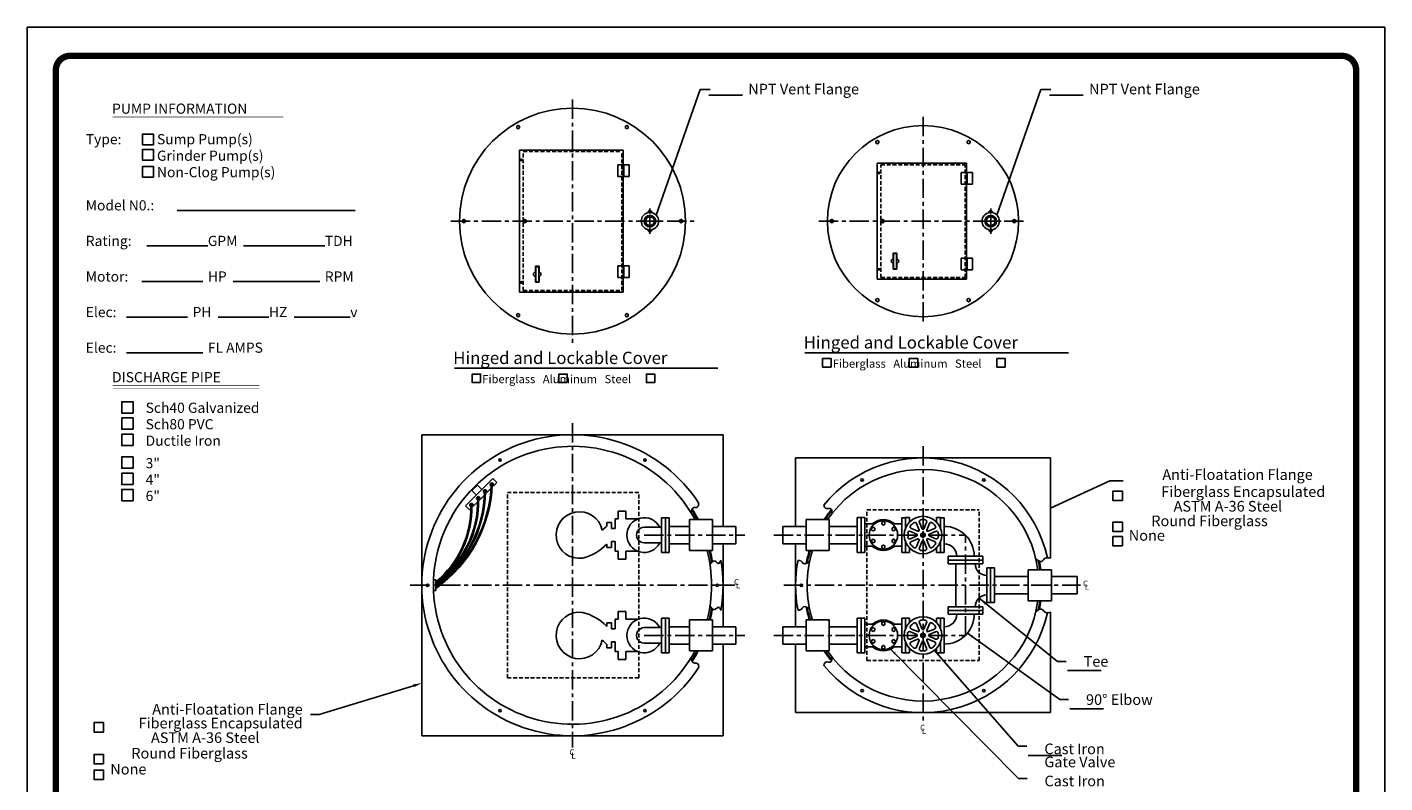
# Model space of a CAD drawing. Extents: x -436 to -84, y 9 to 464.
# Drawn here: x -436 to -84, y 268 to 464 of the extents above; entities that cross this region are included whole.
import ezdxf
from ezdxf.enums import TextEntityAlignment as Align

# ---------------------------------------------------------------- set-up
doc = ezdxf.new("R2010")
doc.units = 0
doc.header["$LTSCALE"] = 4
doc.header["$MEASUREMENT"] = 0
doc.linetypes.add('CENTER', pattern=[2, 1.25, -0.25, 0.25, -0.25])
doc.linetypes.add('HIDDEN', pattern=[0.375, 0.25, -0.125])
for name, color, linetype in [('15', 4, 'CONTINUOUS'), ('BORDER', 5, 'CONTINUOUS'), ('CENTER', 3, 'CENTER'), ('DIM', 6, 'CONTINUOUS'), ('HIDDEN', 1, 'HIDDEN'), ('LIMITS', 7, 'CONTINUOUS'), ('OBJECT', 2, 'CONTINUOUS')]:
    doc.layers.add(name, color=color, linetype=linetype)
doc.styles.add('ITALICT', font='italict', dxfattribs={"height": 2})
doc.styles.add('ROMAND', font='romand', dxfattribs={"height": 1.7})
doc.styles.add('ROMANS', font='romans', dxfattribs={"height": 1.5})
doc.styles.add('ROMANT', font='romant', dxfattribs={"height": 0.054})
doc.styles.get("Standard").update_dxf_attribs({"font": 'txt.shx', "height": 3})
doc.dimstyles.get("Standard").update_dxf_attribs({"dimtxt": 0.18, "dimasz": 0.18, "dimexe": 0.18, "dimexo": 0.0625, "dimgap": 0.09, "dimtad": 0, "dimtih": 1, "dimtoh": 1, "dimdec": 4, "dimzin": 0, "dimtxsty": 'STANDARD', "dimcen": 0.09, "dimazin": 3, "dimtfac": 1, "dimtdec": 4, "dimtofl": 0, "dimtmove": 0, "dimatfit": 3, "dimtolj": 1, "dimtzin": 0})

# ---------------------------------------------------------------- blocks, each defined once
blk = doc.blocks.new('2FLANG')
at = {"layer": 'CENTER'}
for p, q in [((-3.25, 0), (3.25, 0)), ((-2.31, 0.42), (-2.31, -0.42)), ((0, -2.69), (0, 2.69)), ((2.31, 0.42), (2.31, -0.42))]:
    blk.add_line(p, q, dxfattribs=at)
at = {"layer": 'OBJECT'}
for centre, radius in [((-2.31, 0), 0.219), ((0, 0), 1.5), ((0, 0), 1.16), ((2.31, 0), 0.219)]:
    blk.add_circle(centre, radius, dxfattribs=at)
for centre, radius, start, end in [((-2.31, 0), 0.469, 83.4042, 276.5958), ((-2.25, 0.53), 0.0625, 263.4042, 346.8083), ((0, 0), 2.25, 13.1917, 166.8083), ((2.25, 0.53), 0.0625, 193.1917, 276.5958), ((2.31, 0), 0.469, 263.4042, 96.5958), ((-2.25, -0.53), 0.0625, 13.1917, 96.5958), ((0, 0), 2.25, 193.1917, 346.8083), ((2.25, -0.53), 0.0625, 83.4042, 166.8083)]:
    blk.add_arc(centre, radius, start, end, dxfattribs=at)

msp = doc.modelspace()

# ---------------------------------------------------------------- linework, layer by layer
at = {"layer": '15', "color": 2}
for p, q in [((-281.25695, 427.56559), (-281.44445, 427.56559)), ((-281.25695, 427.51872), (-281.44445, 427.51872)), ((-281.25695, 426.95403), (-281.44445, 426.95403)), ((-281.25695, 426.90716), (-281.44445, 426.90716)), ((-281.25695, 426.43841), (-281.44445, 426.43841)), ((-281.25695, 426.39153), (-281.44445, 426.39153)), ((-281.25695, 425.82791), (-281.44445, 425.82791)), ((-281.25695, 425.78104), (-281.44445, 425.78104)), ((-192.38068, 425.61573), (-192.56818, 425.61573)), ((-192.38068, 425.56886), (-192.56818, 425.56886)), ((-192.38068, 425.00417), (-192.56818, 425.00417)), ((-192.38068, 424.9573), (-192.56818, 424.9573)), ((-192.38068, 424.48855), (-192.56818, 424.48855)), ((-192.38068, 424.44167), (-192.56818, 424.44167)), ((-192.38068, 423.87805), (-192.56818, 423.87805)), ((-192.38068, 423.83118), (-192.56818, 423.83118)), ((-281.25695, 401.44779), (-281.44445, 401.44779)), ((-281.25695, 401.40092), (-281.44445, 401.40092)), ((-281.25695, 400.8373), (-281.44445, 400.8373)), ((-281.25695, 400.79042), (-281.44445, 400.79042)), ((-192.38068, 403.39765), (-192.56818, 403.39765)), ((-192.38068, 403.35078), (-192.56818, 403.35078)), ((-192.38068, 402.78716), (-192.56818, 402.78716)), ((-192.38068, 402.74028), (-192.56818, 402.74028)), ((-192.38068, 402.27153), (-192.56818, 402.27153)), ((-192.38068, 402.22466), (-192.56818, 402.22466)), ((-192.38068, 401.65997), (-192.56818, 401.65997)), ((-192.38068, 401.61309), (-192.56818, 401.61309)), ((-281.25695, 400.32167), (-281.44445, 400.32167)), ((-281.25695, 400.2748), (-281.44445, 400.2748)), ((-281.25695, 399.71011), (-281.44445, 399.71011)), ((-281.25695, 399.66323), (-281.44445, 399.66323)), ((-285.66114, 334.63802), (-285.66114, 335.55235)), ((-284.47427, 333.97032), (-284.47427, 335.55235)), ((-284.47427, 329.04845), (-284.47427, 330.63048)), ((-285.66114, 329.04845), (-285.66114, 329.96278)), ((-285.66114, 309.55235), (-285.66114, 308.63802)), ((-284.47427, 309.55235), (-284.47427, 307.97032)), ((-285.66114, 303.96278), (-285.66114, 303.04845)), ((-284.47427, 304.63048), (-284.47427, 303.04845))]:
    msp.add_line(p, q, dxfattribs=at)
at = {"layer": 'BORDER', "color": 6}
for p, q in [((-396.87151, 416.39623), (-350.78292, 416.39623)), ((-404.77241, 407.17851), (-388.97061, 407.17851)), ((-379.75289, 407.17851), (-358.68382, 407.17851)), ((-406.08923, 397.96079), (-390.28743, 397.96079)), ((-382.38652, 397.96079), (-360.00064, 397.96079)), ((-410.03968, 388.74307), (-394.23788, 388.74307)), ((-386.33698, 388.74307), (-373.16881, 388.74307)), ((-366.58472, 388.74307), (-352.09973, 388.74307)), ((-410.03968, 379.52535), (-390.28743, 379.52535))]:
    msp.add_line(p, q, dxfattribs=at)
at = {"layer": 'BORDER', "color": 5, "const_width": 1.65409}
msp.add_lwpolyline([(-428.31856, 61.82113), (-428.31856, 452.72509, -0.414213562), (-424.60514, 456.43851), (-95.39149, 456.43851, -0.414213562), (-91.67807, 452.72509), (-91.67807, 61.82113)], format="xyb", dxfattribs=at)
at = {"layer": 'BORDER', "color": 5, "const_width": 0.92836}
for points in [[(-428.31856, 61.82113), (-428.31856, 452.72509)], [(-91.67807, 61.82113), (-91.67807, 452.72509)]]:
    msp.add_lwpolyline(points, dxfattribs=at)
at = {"layer": 'BORDER', "color": 6, "const_width": 0.04108}
for points in [[(-413.64171, 440.61942), (-369.42008, 440.61942)], [(-413.64171, 440.5278), (-369.42008, 440.5278)], [(-413.64171, 439.71811), (-369.42008, 439.71811)], [(-413.64171, 371.05975), (-375.63679, 371.05975)], [(-413.64171, 370.96813), (-375.63679, 370.96813)], [(-413.64171, 370.15844), (-375.63679, 370.15844)]]:
    msp.add_lwpolyline(points, dxfattribs=at)
at = {"layer": 'BORDER', "color": 6}
for points in [[(-403.07211, 433.38081), (-403.07211, 436.169), (-405.8603, 436.169), (-405.8603, 433.38081)], [(-403.07211, 429.39768), (-403.07211, 432.18587), (-405.8603, 432.18587), (-405.8603, 429.39768)], [(-403.07211, 425.01624), (-403.07211, 427.80443), (-405.8603, 427.80443), (-405.8603, 425.01624)]]:
    msp.add_lwpolyline(points, close=True, dxfattribs=at)
at = {"layer": 'CENTER'}
for p, q in [((-294.56945, 445.11441), (-294.56945, 382.11441)), ((-203.81818, 440.61441), (-203.81818, 386.61441)), ((-326.06945, 413.61441), (-263.06945, 413.61441)), ((-230.81818, 413.61441), (-176.81818, 413.61441)), ((-294.56945, 361.3004), (-294.56945, 277.3004)), ((-203.81818, 355.3004), (-203.81818, 283.3004)), ((-275.98319, 332.3004), (-249.90822, 332.3004)), ((-242.45884, 332.3004), (-192.82311, 332.3004)), ((-192.82311, 306.3004), (-192.82311, 332.3004)), ((-336.56945, 319.3004), (-252.56945, 319.3004)), ((-239.81818, 319.3004), (-163.0023, 319.3004)), ((-275.98319, 306.3004), (-249.90822, 306.3004)), ((-242.45884, 306.3004), (-192.82311, 306.3004))]:
    msp.add_line(p, q, dxfattribs=at)
at = {"layer": 'DIM'}
for p, q in [((-259.28916, 446.25844), (-250.58916, 446.25844)), ((-171.05979, 446.25844), (-162.35979, 446.25844)), ((-234.37352, 379.52661), (-166.18595, 379.52661)), ((-325.1098, 375.51767), (-256.92223, 375.51767)), ((-151.99087, 346.37127), (-155.41314, 346.37127)), ((-169.00917, 299.58375), (-166.75917, 299.58375)), ((-166.40495, 297.20505), (-157.70495, 297.20505)), ((-335.72104, 293.27409), (-360.16093, 285.79814)), ((-168.38712, 289.68149), (-166.13712, 289.68149)), ((-168.38712, 289.68149), (-166.13712, 289.68149)), ((-360.16093, 285.79814), (-362.41093, 285.79814)), ((-165.7829, 287.30279), (-157.0829, 287.30279)), ((-179.17906, 277.60544), (-176.92906, 277.60544)), ((-176.57484, 275.22674), (-167.87484, 275.22674)), ((-179.13477, 269.28095), (-176.88477, 269.28095))]:
    msp.add_line(p, q, dxfattribs=at)
at = {"layer": 'DIM', "color": 2}
for p, q in [((-282.8507, 425.17332), (-282.8507, 428.17332)), ((-281.44445, 428.17332), (-281.44445, 425.17332)), ((-281.25695, 428.17332), (-281.44445, 428.17332)), ((-281.25695, 428.17332), (-281.25695, 425.17332)), ((-279.8507, 425.17332), (-279.8507, 428.17332)), ((-193.97443, 423.22346), (-193.97443, 426.22346)), ((-192.56818, 426.22346), (-192.56818, 423.22346)), ((-192.38068, 426.22346), (-192.56818, 426.22346)), ((-192.38068, 426.22346), (-192.38068, 423.22346)), ((-190.97443, 423.22346), (-190.97443, 426.22346)), ((-281.25695, 425.17332), (-281.44445, 425.17332)), ((-192.38068, 423.22346), (-192.56818, 423.22346)), ((-282.8507, 402.05551), (-282.8507, 399.05551)), ((-281.44445, 399.05551), (-281.44445, 402.05551)), ((-281.25695, 402.05551), (-281.44445, 402.05551)), ((-281.25695, 399.05551), (-281.25695, 402.05551)), ((-279.8507, 402.05551), (-279.8507, 399.05551)), ((-193.97443, 404.00537), (-193.97443, 401.00537)), ((-192.56818, 401.00537), (-192.56818, 404.00537)), ((-192.38068, 404.00537), (-192.56818, 404.00537)), ((-192.38068, 401.00537), (-192.56818, 401.00537)), ((-192.38068, 401.00537), (-192.38068, 404.00537)), ((-190.97443, 404.00537), (-190.97443, 401.00537)), ((-281.25695, 399.05551), (-281.44445, 399.05551))]:
    msp.add_line(p, q, dxfattribs=at)
at = {"layer": 'DIM'}
for points in [[(-227.6212, 375.82685), (-227.6212, 378.0032), (-229.79755, 378.0032), (-229.79755, 375.82685)], [(-205.18246, 375.82685), (-205.18246, 378.0032), (-207.35881, 378.0032), (-207.35881, 375.82685)], [(-182.52587, 375.82685), (-182.52587, 378.0032), (-184.70221, 378.0032), (-184.70221, 375.82685)], [(-318.35748, 371.81792), (-318.35748, 373.99426), (-320.53383, 373.99426), (-320.53383, 371.81792)], [(-295.91874, 371.81792), (-295.91874, 373.99426), (-298.09509, 373.99426), (-298.09509, 371.81792)], [(-273.26215, 371.81792), (-273.26215, 373.99426), (-275.43849, 373.99426), (-275.43849, 371.81792)], [(-408.31558, 363.90708), (-408.31558, 366.84024), (-411.24874, 366.84024), (-411.24874, 363.90708)], [(-408.31558, 359.69067), (-408.31558, 362.62383), (-411.24874, 362.62383), (-411.24874, 359.69067)], [(-408.31558, 355.47426), (-408.31558, 358.40742), (-411.24874, 358.40742), (-411.24874, 355.47426)], [(-408.31558, 349.60794), (-408.31558, 352.5411), (-411.24874, 352.5411), (-411.24874, 349.60794)], [(-408.31558, 345.39152), (-408.31558, 348.32469), (-411.24874, 348.32469), (-411.24874, 345.39152)], [(-408.31558, 341.17511), (-408.31558, 344.10827), (-411.24874, 344.10827), (-411.24874, 341.17511)], [(-152.19298, 341.2193), (-152.19298, 343.68933), (-154.66301, 343.68933), (-154.66301, 341.2193)], [(-152.19298, 333.1917), (-152.19298, 335.66173), (-154.66301, 335.66173), (-154.66301, 333.1917)], [(-152.19298, 329.48668), (-152.19298, 331.95671), (-154.66301, 331.95671), (-154.66301, 329.48668)], [(-415.95045, 281.27335), (-415.95045, 283.74338), (-418.42048, 283.74338), (-418.42048, 281.27335)], [(-415.95045, 273.00795), (-415.95045, 275.47798), (-418.42048, 275.47798), (-418.42048, 273.00795)], [(-415.95045, 268.94625), (-415.95045, 271.41628), (-418.42048, 271.41628), (-418.42048, 268.94625)]]:
    msp.add_lwpolyline(points, close=True, dxfattribs=at)
msp.add_solid([(-335.83073, 293.63269), (-335.61135, 292.91549), (-333.56945, 293.93224)], dxfattribs=at)
at = {"layer": 'HIDDEN'}
for p, q in [((-307.31945, 431.61441), (-281.81945, 431.61441)), ((-307.31945, 395.61441), (-307.31945, 431.61441)), ((-281.81945, 395.61441), (-281.81945, 431.61441)), ((-214.69318, 428.23941), (-192.94318, 428.23941)), ((-214.69318, 398.98941), (-214.69318, 428.23941)), ((-192.94318, 398.98941), (-192.94318, 428.23941)), ((-214.69318, 398.98941), (-192.94318, 398.98941)), ((-307.31945, 395.61441), (-281.81945, 395.61441)), ((-311.39811, 295.3004), (-311.39811, 343.3004)), ((-311.39811, 343.3004), (-277.39811, 343.3004)), ((-277.39811, 295.3004), (-277.39811, 343.3004)), ((-218.31818, 299.8004), (-218.31818, 338.8004)), ((-218.31818, 338.8004), (-189.31818, 338.8004)), ((-189.31818, 299.8004), (-189.31818, 338.8004)), ((-218.31818, 299.8004), (-189.31818, 299.8004)), ((-311.39811, 295.3004), (-277.39811, 295.3004))]:
    msp.add_line(p, q, dxfattribs=at)
at = {"layer": 'LIMITS', "color": 7}
for p, q in [((-435.74541, 463.86536), (-435.74541, 8.99053)), ((-84.25122, 463.86536), (-435.74541, 463.86536)), ((-84.25122, 8.99053), (-84.25122, 463.86536))]:
    msp.add_line(p, q, dxfattribs=at)
at = {"layer": 'LIMITS'}
for p, q in [((-84.25122, 8.99053), (-84.25122, 454.60104)), ((-84.25122, 454.60104), (-84.25122, 8.99053))]:
    msp.add_line(p, q, dxfattribs=at)
at = {"layer": 'OBJECT'}
for p, q in [((-308.31945, 431.98941), (-281.44445, 431.98941)), ((-308.31945, 395.23941), (-308.31945, 431.98941)), ((-281.44445, 395.23941), (-281.44445, 431.98941)), ((-282.8507, 428.17332), (-281.44445, 428.17332)), ((-281.25695, 428.17332), (-279.8507, 428.17332)), ((-215.69318, 428.61441), (-192.56818, 428.61441)), ((-215.69318, 398.61441), (-215.69318, 428.61441)), ((-193.97443, 426.22346), (-192.56818, 426.22346)), ((-192.56818, 398.61441), (-192.56818, 428.61441)), ((-192.38068, 426.22346), (-190.97443, 426.22346)), ((-282.8507, 425.17332), (-281.44445, 425.17332)), ((-281.25695, 425.17332), (-279.8507, 425.17332)), ((-193.97443, 423.22346), (-192.56818, 423.22346)), ((-192.38068, 423.22346), (-190.97443, 423.22346)), ((-210.59893, 405.28745), (-211.53643, 405.28745)), ((-211.53643, 405.28745), (-211.53643, 403.72495)), ((-211.44268, 405.1937), (-211.44268, 401.2562)), ((-210.69268, 405.1937), (-211.44268, 405.1937)), ((-210.69268, 401.2562), (-210.69268, 405.1937)), ((-210.59893, 403.72495), (-210.59893, 405.28745)), ((-304.1627, 401.91245), (-304.1627, 400.34995)), ((-303.2252, 401.91245), (-304.1627, 401.91245)), ((-303.31895, 401.8187), (-304.06895, 401.8187)), ((-304.06895, 401.8187), (-304.06895, 397.8812)), ((-303.31895, 397.8812), (-303.31895, 401.8187)), ((-303.2252, 400.34995), (-303.2252, 401.91245)), ((-282.8507, 402.05551), (-281.44445, 402.05551)), ((-281.25695, 402.05551), (-279.8507, 402.05551)), ((-211.53643, 402.72495), (-211.53643, 401.16245)), ((-211.53643, 401.16245), (-210.59893, 401.16245)), ((-210.69268, 401.2562), (-211.44268, 401.2562)), ((-210.59893, 401.16245), (-210.59893, 402.72495)), ((-193.97443, 404.00537), (-192.56818, 404.00537)), ((-193.97443, 401.00537), (-192.56818, 401.00537)), ((-192.38068, 404.00537), (-190.97443, 404.00537)), ((-192.38068, 401.00537), (-190.97443, 401.00537)), ((-304.1627, 399.34995), (-304.1627, 397.78745)), ((-304.1627, 397.78745), (-303.2252, 397.78745)), ((-303.31895, 397.8812), (-304.06895, 397.8812)), ((-303.2252, 397.78745), (-303.2252, 399.34995)), ((-282.8507, 399.05551), (-281.44445, 399.05551)), ((-281.25695, 399.05551), (-279.8507, 399.05551)), ((-215.69318, 398.61441), (-192.56818, 398.61441)), ((-308.31945, 395.23941), (-281.44445, 395.23941)), ((-333.56945, 280.3004), (-333.56945, 358.3004)), ((-333.56945, 358.3004), (-255.56945, 358.3004)), ((-255.56945, 334.5504), (-255.56945, 358.3004)), ((-236.81818, 352.3004), (-236.81818, 334.5504)), ((-170.81818, 352.3004), (-236.81818, 352.3004)), ((-170.81818, 352.3004), (-170.81818, 326.29469)), ((-322.29807, 339.86264), (-315.227, 346.93371)), ((-319.18907, 345.23892), (-320.60328, 343.82471)), ((-318.05543, 344.10528), (-319.3573, 345.40716)), ((-315.35742, 344.68197), (-315.14447, 344.89492)), ((-315.2551, 345.00554), (-315.14447, 344.89492)), ((-315.227, 346.93371), (-314.16634, 345.87305)), ((-315.0666, 345.19404), (-314.95598, 345.08342)), ((-314.95598, 345.08342), (-314.16634, 345.87305)), ((-319.46964, 342.69107), (-320.76886, 343.99029)), ((-318.85253, 341.18687), (-318.68001, 341.35939)), ((-318.79063, 341.47001), (-318.68001, 341.35939)), ((-318.60213, 341.6585), (-318.49151, 341.54788)), ((-318.49151, 341.54788), (-317.36536, 342.67403)), ((-317.10576, 342.93364), (-316.91224, 343.12715)), ((-317.02286, 343.23778), (-316.91224, 343.12715)), ((-316.83437, 343.42627), (-316.72375, 343.31565)), ((-316.72375, 343.31565), (-315.62479, 344.4146)), ((-322.29807, 339.86264), (-321.23741, 338.80199)), ((-321.23741, 338.80199), (-320.87185, 339.16755)), ((-320.62029, 339.41911), (-320.44778, 339.59162)), ((-320.5584, 339.70224), (-320.44778, 339.59162)), ((-320.3699, 339.89074), (-320.25928, 339.78012)), ((-320.25928, 339.78012), (-319.10408, 340.93532)), ((-282.71895, 338.50124), (-280.76623, 338.50124)), ((-282.71895, 338.50124), (-282.71895, 336.49336)), ((-280.76623, 338.50124), (-280.76623, 336.49336)), ((-284.47427, 335.55235), (-285.66114, 335.55235)), ((-284.47427, 333.97032), (-283.5269, 333.97032)), ((-283.5269, 336.49336), (-283.5269, 333.97032)), ((-283.5269, 336.49336), (-282.71895, 336.49336)), ((-280.76623, 336.49336), (-277.34539, 336.49336)), ((-271.50524, 334.3254), (-275.98139, 334.3254)), ((-271.50524, 336.8004), (-269.50524, 336.8004)), ((-240.10519, 334.5504), (-240.10519, 330.0504)), ((-234.10519, 336.3144), (-234.10519, 328.3004)), ((-228.10519, 336.3144), (-234.10519, 336.3144)), ((-228.10519, 336.3004), (-228.10519, 328.3004)), ((-218.63511, 335.22613), (-217.08336, 335.22613)), ((-209.51111, 335.22613), (-211.06286, 335.22613)), ((-205.12788, 333.28716), (-206.80392, 333.95815)), ((-204.80287, 333.61217), (-205.47386, 335.28821)), ((-204.05292, 333.92281), (-204.76361, 335.58241)), ((-203.59329, 333.92281), (-202.88261, 335.58241)), ((-202.84335, 333.61217), (-202.17236, 335.28821)), ((-202.51834, 333.28716), (-200.8423, 333.95815)), ((-284.47427, 330.63048), (-283.5269, 330.63048)), ((-283.5269, 330.63048), (-283.5269, 328.10744)), ((-205.43852, 332.53722), (-207.09812, 333.2479)), ((-205.43852, 332.07759), (-207.09812, 331.3669)), ((-205.12788, 331.32764), (-206.80392, 330.65665)), ((-204.80287, 331.00263), (-205.47386, 329.32659)), ((-204.05292, 330.69199), (-204.76361, 329.03239)), ((-203.59329, 330.69199), (-202.88261, 329.03239)), ((-202.84335, 331.00263), (-202.17236, 329.32659)), ((-202.51834, 331.32764), (-200.8423, 330.65665)), ((-202.2077, 332.53722), (-200.5481, 333.2479)), ((-202.2077, 332.07759), (-200.5481, 331.3669)), ((-284.47427, 329.04845), (-285.66114, 329.04845)), ((-283.5269, 328.10744), (-282.71895, 328.10744)), ((-282.71895, 326.09956), (-282.71895, 328.10744)), ((-280.76623, 328.10744), (-277.34539, 328.10744)), ((-280.76623, 326.09956), (-280.76623, 328.10744)), ((-271.50524, 330.2754), (-275.98139, 330.2754)), ((-271.50524, 327.8004), (-269.50524, 327.8004)), ((-255.56945, 308.5504), (-255.56945, 330.0504)), ((-236.81818, 330.0504), (-236.81818, 308.5504)), ((-228.10519, 328.3004), (-234.10519, 328.3004)), ((-218.63511, 329.38867), (-217.08336, 329.38867)), ((-209.51111, 329.38867), (-211.06286, 329.38867)), ((-282.71895, 326.09956), (-280.76623, 326.09956)), ((-330.54318, 320.6754), (-329.9193, 320.6754)), ((-329.9193, 317.9254), (-329.9193, 320.6754)), ((-330.54318, 317.9254), (-329.9193, 317.9254)), ((-284.47427, 309.55235), (-285.66114, 309.55235)), ((-283.5269, 307.97032), (-283.5269, 310.49336)), ((-283.5269, 310.49336), (-282.71895, 310.49336)), ((-282.71895, 312.50124), (-280.76623, 312.50124)), ((-282.71895, 312.50124), (-282.71895, 310.49336)), ((-280.76623, 312.50124), (-280.76623, 310.49336)), ((-280.76623, 310.49336), (-277.34539, 310.49336)), ((-271.50524, 310.8004), (-269.50524, 310.8004)), ((-228.10519, 310.3004), (-234.10519, 310.3004)), ((-234.10519, 302.2864), (-234.10519, 310.3004)), ((-228.10519, 302.3004), (-228.10519, 310.3004)), ((-204.05292, 307.91581), (-204.76361, 309.57541)), ((-203.59329, 307.91581), (-202.88261, 309.57541)), ((-170.81818, 312.30611), (-170.81818, 286.3004)), ((-284.47427, 307.97032), (-283.5269, 307.97032)), ((-271.50524, 308.3254), (-275.98139, 308.3254)), ((-240.10519, 304.0504), (-240.10519, 308.5504)), ((-218.63511, 309.21913), (-217.08336, 309.21913)), ((-209.51111, 309.21913), (-211.06286, 309.21913)), ((-205.43852, 306.53022), (-207.09812, 307.2409)), ((-205.43852, 306.07059), (-207.09812, 305.3599)), ((-205.12788, 307.28016), (-206.80392, 307.95115)), ((-204.80287, 307.60517), (-205.47386, 309.28121)), ((-202.84335, 307.60517), (-202.17236, 309.28121)), ((-202.51834, 307.28016), (-200.8423, 307.95115)), ((-202.2077, 306.53022), (-200.5481, 307.2409)), ((-202.2077, 306.07059), (-200.5481, 305.3599)), ((-284.47427, 303.04845), (-285.66114, 303.04845)), ((-284.47427, 304.63048), (-283.5269, 304.63048)), ((-283.5269, 302.10744), (-283.5269, 304.63048)), ((-271.50524, 304.2754), (-275.98139, 304.2754)), ((-255.56945, 280.3004), (-255.56945, 304.0504)), ((-236.81818, 304.0504), (-236.81818, 286.3004)), ((-228.10519, 302.2864), (-234.10519, 302.2864)), ((-218.63511, 303.38167), (-217.08336, 303.38167)), ((-209.51111, 303.38167), (-211.06286, 303.38167)), ((-205.12788, 305.32064), (-206.80392, 304.64965)), ((-204.80287, 304.99563), (-205.47386, 303.31959)), ((-204.05292, 304.68499), (-204.76361, 303.02539)), ((-203.59329, 304.68499), (-202.88261, 303.02539)), ((-202.84335, 304.99563), (-202.17236, 303.31959)), ((-202.51834, 305.32064), (-200.8423, 304.64965)), ((-283.5269, 302.10744), (-282.71895, 302.10744)), ((-282.71895, 300.09956), (-282.71895, 302.10744)), ((-282.71895, 300.09956), (-280.76623, 300.09956)), ((-280.76623, 302.10744), (-277.34539, 302.10744)), ((-280.76623, 300.09956), (-280.76623, 302.10744)), ((-271.50524, 301.8004), (-269.50524, 301.8004)), ((-170.81818, 286.3004), (-236.81818, 286.3004)), ((-255.56945, 280.3004), (-333.56945, 280.3004))]:
    msp.add_line(p, q, dxfattribs=at)
at = {"layer": 'OBJECT', "color": 2, "linetype": 'CONTINUOUS'}
for p, q in [((-271.50524, 327.8004), (-271.50524, 336.8004)), ((-270.50524, 327.8004), (-270.50524, 336.8004)), ((-269.50524, 327.8004), (-269.50524, 336.8004)), ((-269.50524, 334.5504), (-264.28244, 334.5504)), ((-264.28244, 336.3144), (-258.28244, 336.3144)), ((-264.28244, 336.3004), (-264.28244, 328.3004)), ((-258.28244, 336.3144), (-258.28244, 328.3004)), ((-258.28244, 334.5504), (-252.28244, 334.5504)), ((-252.28244, 334.5504), (-252.28244, 330.0504)), ((-240.10519, 334.5504), (-234.10519, 334.5504)), ((-228.10519, 334.5504), (-220.82311, 334.5504)), ((-220.82311, 327.8074), (-220.82311, 336.8074)), ((-219.82311, 327.8004), (-219.82311, 336.8004)), ((-209.26111, 336.8004), (-208.32311, 336.8004)), ((-208.32311, 336.8074), (-207.32311, 336.8074)), ((-208.32311, 336.8004), (-208.32311, 334.13182)), ((-207.32311, 336.8074), (-207.32311, 335.67318)), ((-200.32311, 336.8074), (-199.32311, 336.8074)), ((-200.32311, 335.67318), (-200.32311, 336.8074)), ((-199.32311, 336.8004), (-199.32311, 334.13182)), ((-199.32311, 336.8004), (-198.32311, 336.8004)), ((-198.32311, 336.8004), (-198.32311, 327.8004)), ((-208.32311, 330.48298), (-208.32311, 327.8004)), ((-199.32311, 330.48298), (-199.32311, 327.8004)), ((-269.50524, 330.0504), (-264.28244, 330.0504)), ((-264.28244, 328.3004), (-258.28244, 328.3004)), ((-258.28244, 330.0504), (-252.28244, 330.0504)), ((-240.10519, 330.0504), (-234.10519, 330.0504)), ((-228.10519, 330.0504), (-220.82311, 330.0504)), ((-208.32311, 327.8004), (-209.26111, 327.8004)), ((-208.32311, 327.8074), (-207.32311, 327.8074)), ((-207.32311, 328.94162), (-207.32311, 327.8074)), ((-200.32311, 327.8074), (-200.32311, 328.94162)), ((-200.32311, 327.8074), (-199.32311, 327.8074)), ((-198.32311, 327.8004), (-199.32311, 327.8004)), ((-197.32311, 326.8004), (-188.32311, 326.8004)), ((-197.32311, 325.8004), (-197.32311, 326.8004)), ((-197.32311, 325.8004), (-188.32311, 325.8004)), ((-195.07311, 326.8004), (-190.57311, 326.8004)), ((-188.32311, 326.8004), (-188.32311, 325.8004)), ((-186.32311, 323.8004), (-186.32311, 314.8004)), ((-186.32311, 323.8004), (-185.32311, 323.8004)), ((-185.32311, 323.8004), (-185.32311, 319.3004)), ((-176.56818, 321.5504), (-185.32311, 321.5504)), ((-176.56818, 315.3004), (-176.56818, 323.3004)), ((-176.56818, 323.3004), (-170.56818, 323.3004)), ((-170.56818, 323.3004), (-170.56818, 315.3004)), ((-163.94475, 321.5504), (-170.56818, 321.5504)), ((-163.94475, 321.5504), (-163.94475, 317.0504)), ((-185.32311, 314.8004), (-185.32311, 319.3004)), ((-176.56818, 317.0504), (-185.32311, 317.0504)), ((-163.94475, 317.0504), (-170.56818, 317.0504)), ((-186.32311, 314.8004), (-185.32311, 314.8004)), ((-170.56818, 315.3004), (-176.56818, 315.3004)), ((-271.50524, 310.8004), (-271.50524, 301.8004)), ((-270.50524, 310.8004), (-270.50524, 301.8004)), ((-269.50524, 310.8004), (-269.50524, 301.8004)), ((-264.28244, 302.3004), (-264.28244, 310.3004)), ((-264.28244, 310.3004), (-258.28244, 310.3004)), ((-258.28244, 302.2864), (-258.28244, 310.3004)), ((-220.82311, 310.8004), (-220.82311, 301.8004)), ((-219.82311, 310.8004), (-219.82311, 301.8004)), ((-208.32311, 310.8004), (-208.32311, 308.12482)), ((-208.32311, 310.8004), (-207.32311, 310.8004)), ((-207.32311, 309.66618), (-207.32311, 310.8004)), ((-200.32311, 310.8004), (-200.32311, 309.66618)), ((-200.32311, 310.8004), (-199.32311, 310.8004)), ((-199.32311, 308.12482), (-199.32311, 310.8004)), ((-198.32311, 310.8004), (-199.32311, 310.8004)), ((-198.32311, 301.8004), (-198.32311, 310.8004)), ((-197.32311, 312.8004), (-188.32311, 312.8004)), ((-197.32311, 312.8004), (-197.32311, 311.8004)), ((-197.32311, 311.8004), (-188.32311, 311.8004)), ((-195.07311, 311.8004), (-190.57311, 311.8004)), ((-188.32311, 311.8004), (-188.32311, 312.8004)), ((-269.50524, 308.5504), (-264.28244, 308.5504)), ((-258.28244, 308.5504), (-252.28244, 308.5504)), ((-252.28244, 304.0504), (-252.28244, 308.5504)), ((-240.10519, 308.5504), (-234.10519, 308.5504)), ((-228.10519, 308.5504), (-220.82311, 308.5504)), ((-269.50524, 304.0504), (-264.28244, 304.0504)), ((-264.28244, 302.2864), (-258.28244, 302.2864)), ((-258.28244, 304.0504), (-252.28244, 304.0504)), ((-240.10519, 304.0504), (-234.10519, 304.0504)), ((-228.10519, 304.0504), (-220.82311, 304.0504)), ((-208.32311, 304.47598), (-208.32311, 301.8004)), ((-207.32311, 301.8004), (-207.32311, 302.93462)), ((-200.32311, 302.93462), (-200.32311, 301.8004)), ((-199.32311, 301.8004), (-199.32311, 304.47598)), ((-208.32311, 301.8004), (-207.32311, 301.8004)), ((-200.32311, 301.8004), (-199.32311, 301.8004)), ((-199.32311, 301.8004), (-198.32311, 301.8004))]:
    msp.add_line(p, q, dxfattribs=at)
at = {"layer": 'OBJECT', "color": 2}
for p, q in [((-220.82311, 336.8074), (-218.88511, 336.8074)), ((-219.82311, 327.8074), (-219.82311, 336.8074)), ((-218.88511, 336.8074), (-218.88511, 327.8074)), ((-218.88511, 336.24328), (-218.88511, 336.8074)), ((-209.26111, 336.8004), (-209.26111, 327.8004)), ((-220.82311, 327.8074), (-218.88511, 327.8074)), ((-197.32311, 325.8004), (-188.32311, 325.8004)), ((-197.32311, 324.8624), (-197.32311, 325.8004)), ((-197.32311, 324.8624), (-188.32311, 324.8624)), ((-195.33811, 324.8624), (-195.33811, 313.7454)), ((-190.30811, 324.8554), (-190.30811, 324.8624)), ((-188.32311, 324.8624), (-188.32311, 325.8004)), ((-187.26111, 323.8004), (-187.26111, 314.8004)), ((-187.26111, 323.8004), (-186.32311, 323.8004)), ((-186.32311, 323.8004), (-186.32311, 314.8004)), ((-187.26811, 321.8154), (-187.26111, 321.8154)), ((-187.26811, 321.8154), (-187.26111, 321.8154)), ((-187.26811, 316.7854), (-187.26111, 316.7854)), ((-187.26811, 316.7854), (-187.26111, 316.7854)), ((-197.32311, 313.7384), (-197.32311, 312.8004)), ((-197.32311, 313.7384), (-188.32311, 313.7384)), ((-190.30811, 313.7454), (-190.30811, 313.7384)), ((-188.32311, 313.7384), (-188.32311, 312.8004)), ((-187.26111, 314.8004), (-186.32311, 314.8004)), ((-220.82311, 310.8004), (-218.88511, 310.8004)), ((-219.82311, 310.8004), (-219.82311, 301.8004)), ((-218.88511, 301.8004), (-218.88511, 310.8004)), ((-209.26111, 301.8004), (-209.26111, 310.8004)), ((-209.26111, 310.8004), (-208.32311, 310.8004)), ((-197.32311, 312.8004), (-188.32311, 312.8004)), ((-218.88511, 302.36452), (-218.88511, 301.8004)), ((-220.82311, 301.8004), (-218.88511, 301.8004)), ((-209.26111, 301.8004), (-208.32311, 301.8004))]:
    msp.add_line(p, q, dxfattribs=at)
at = {"layer": 'OBJECT'}
for points in [[(-308.25695, 437.75487), (-308.25695, 438.18788), (-308.63195, 438.40439), (-309.00695, 438.18788), (-309.00695, 437.75487), (-308.63195, 437.53837)], [(-280.50695, 437.53837), (-280.13195, 437.75487), (-280.13195, 438.18788), (-280.50695, 438.40439), (-280.88195, 438.18788), (-280.88195, 437.75487)], [(-215.25568, 433.85776), (-215.25568, 434.29077), (-215.63068, 434.50728), (-216.00568, 434.29077), (-216.00568, 433.85776), (-215.63068, 433.64125)], [(-192.00568, 433.64125), (-191.63068, 433.85776), (-191.63068, 434.29077), (-192.00568, 434.50728), (-192.38068, 434.29077), (-192.38068, 433.85776)], [(-322.31945, 413.83092), (-322.69445, 414.04743), (-323.06945, 413.83092), (-323.06945, 413.39791), (-322.69445, 413.1814), (-322.31945, 413.39791)], [(-266.81945, 413.39791), (-266.44445, 413.1814), (-266.06945, 413.39791), (-266.06945, 413.83092), (-266.44445, 414.04743), (-266.81945, 413.83092)], [(-227.06818, 413.83092), (-227.44318, 414.04743), (-227.81818, 413.83092), (-227.81818, 413.39791), (-227.44318, 413.1814), (-227.06818, 413.39791)], [(-180.56818, 413.39791), (-180.19318, 413.1814), (-179.81818, 413.39791), (-179.81818, 413.83092), (-180.19318, 414.04743), (-180.56818, 413.83092)], [(-215.63068, 393.58758), (-216.00568, 393.37107), (-216.00568, 392.93806), (-215.63068, 392.72155), (-215.25568, 392.93806), (-215.25568, 393.37107)], [(-192.38068, 393.37107), (-192.38068, 392.93806), (-192.00568, 392.72155), (-191.63068, 392.93806), (-191.63068, 393.37107), (-192.00568, 393.58758)], [(-308.63195, 389.69046), (-309.00695, 389.47396), (-309.00695, 389.04094), (-308.63195, 388.82444), (-308.25695, 389.04094), (-308.25695, 389.47396)], [(-280.88195, 389.47396), (-280.88195, 389.04094), (-280.50695, 388.82444), (-280.13195, 389.04094), (-280.13195, 389.47396), (-280.50695, 389.69046)], [(-216.31931, 334.07924), (-216.31931, 333.60425), (-216.73067, 333.36675), (-217.14202, 333.60425), (-217.14202, 334.07924), (-216.73067, 334.31673)], [(-213.66176, 335.13859), (-214.07311, 334.90109), (-214.48446, 335.13859), (-214.48446, 335.61358), (-214.07311, 335.85107), (-213.66176, 335.61358)], [(-211.41555, 333.36675), (-211.8269, 333.60425), (-211.8269, 334.07924), (-211.41555, 334.31673), (-211.0042, 334.07924), (-211.0042, 333.60425)], [(-216.73067, 331.24805), (-216.31931, 331.01055), (-216.31931, 330.53556), (-216.73067, 330.29807), (-217.14202, 330.53556), (-217.14202, 331.01055)], [(-211.8269, 330.53556), (-211.8269, 331.01055), (-211.41555, 331.24805), (-211.0042, 331.01055), (-211.0042, 330.53556), (-211.41555, 330.29807)], [(-203.29514, 332.00258), (-203.82311, 331.69775), (-204.35108, 332.00258), (-204.35108, 332.61222), (-203.82311, 332.91705), (-203.29514, 332.61222)], [(-214.48446, 329.47621), (-214.07311, 329.71371), (-213.66176, 329.47621), (-213.66176, 329.00122), (-214.07311, 328.76373), (-214.48446, 329.00122)], [(-214.48446, 309.13159), (-214.07311, 308.89409), (-213.66176, 309.13159), (-213.66176, 309.60658), (-214.07311, 309.84407), (-214.48446, 309.60658)], [(-216.73067, 307.35975), (-216.31931, 307.59725), (-216.31931, 308.07224), (-216.73067, 308.30973), (-217.14202, 308.07224), (-217.14202, 307.59725)], [(-211.8269, 308.07224), (-211.8269, 307.59725), (-211.41555, 307.35975), (-211.0042, 307.59725), (-211.0042, 308.07224), (-211.41555, 308.30973)], [(-203.29514, 306.60522), (-203.82311, 306.91005), (-204.35108, 306.60522), (-204.35108, 305.99558), (-203.82311, 305.69075), (-203.29514, 305.99558)], [(-216.31931, 304.52856), (-216.31931, 305.00355), (-216.73067, 305.24105), (-217.14202, 305.00355), (-217.14202, 304.52856), (-216.73067, 304.29107)], [(-213.66176, 303.46921), (-214.07311, 303.70671), (-214.48446, 303.46921), (-214.48446, 302.99422), (-214.07311, 302.75673), (-213.66176, 302.99422)], [(-211.41555, 305.24105), (-211.8269, 305.00355), (-211.8269, 304.52856), (-211.41555, 304.29107), (-211.0042, 304.52856), (-211.0042, 305.00355)]]:
    msp.add_lwpolyline(points, close=True, dxfattribs=at)
for centre, radius in [((-294.56945, 413.61441), 29.25), ((-203.81818, 413.61441), 24.75), ((-307.81945, 429.48941), 0.219), ((-215.19318, 426.11441), 0.219), ((-306.94945, 413.61441), 0.438), ((-214.32318, 413.61441), 0.438), ((-215.19318, 401.11441), 0.219), ((-307.81945, 397.73941), 0.219), ((-313.31945, 351.77635), 0.3125), ((-275.81945, 351.77635), 0.3125), ((-315.44621, 345.38515), 0.125), ((-219.56818, 346.5802), 0.3125), ((-188.06818, 346.5802), 0.3125), ((-318.98174, 341.84962), 0.125), ((-317.21397, 343.61738), 0.125), ((-320.74951, 340.08185), 0.125), ((-214.07311, 332.3074), 3.69069), ((-203.82311, 332.3074), 4.85577), ((-203.82311, 332.3074), 0.23639), ((-332.06945, 319.3004), 0.3125), ((-257.06945, 319.3004), 0.3125), ((-235.31818, 319.3004), 0.3125), ((-214.07311, 306.3004), 3.69069), ((-203.82311, 306.3004), 4.85577), ((-203.82311, 306.3004), 0.23639), ((-219.56818, 292.0206), 0.3125), ((-188.06818, 292.0206), 0.3125), ((-313.31945, 286.82445), 0.3125), ((-275.81945, 286.82445), 0.3125)]:
    msp.add_circle(centre, radius, dxfattribs=at)
for centre, radius, start, end in [((-211.53643, 403.22495), 0.5, 90, 270), ((-210.59893, 403.22495), 0.5, 270, 90), ((-304.1627, 399.84995), 0.5, 90, 270), ((-303.2252, 399.84995), 0.5, 270, 90), ((-294.56945, 319.3004), 39, 32.9606579, 327.0393421), ((-294.56945, 319.3004), 36, 28.2039233, 331.7960767), ((-203.81818, 319.3004), 33, 12.4602504, 141.0265103), ((-203.81818, 319.3004), 30, 7.6622557, 145.4494347), ((-350.07184, 346.8072), 34.52818, 305.7080111, 357.614285), ((-350.07925, 346.80768), 34.78561, 305.4188, 357.6146369), ((-315.44621, 345.38515), 0.425, 333.277167, 250.0686489), ((-315.44621, 345.38515), 0.425, 284.2779632, 296.7227019), ((-347.47533, 343.9639), 30.13605, 305.6307264, 359.2984122), ((-347.48331, 343.9643), 30.39404, 305.3013467, 359.2983845), ((-345.34454, 341.22329), 26.49204, 305.6096144, 1.3000797), ((-345.34454, 341.22329), 26.24204, 306.0014986, 1.3000797), ((-318.98174, 341.84962), 0.425, 333.277167, 253.3639018), ((-318.98174, 341.84962), 0.425, 287.5731727, 296.7227019), ((-317.21397, 343.61738), 0.425, 333.277167, 251.6058815), ((-317.21397, 343.61738), 0.425, 285.815163, 296.7227019), ((-346.04579, 339.4908), 25.425, 309.3663715, 1.2751258), ((-346.03383, 339.4905), 25.16305, 309.8219799, 1.2761649), ((-320.74951, 340.08185), 0.425, 333.277167, 253.3639018), ((-320.74951, 340.08185), 0.425, 287.5731727, 296.7227019), ((-292.75847, 332.3004), 6.03115, 11.8566179, 277.6760148), ((-294.56945, 319.3004), 36.5, 27.7838307, 32.2459306), ((-294.56945, 319.3004), 36.75, 27.7838307, 32.5094666), ((-203.81818, 319.3004), 30.75, 140.4049816, 146.4062414), ((-203.81818, 319.3004), 30.5, 140.7227272, 146.093721), ((-295.114, 343.72147), 13.10975, 309.0437046, 316.141696), ((-275.98319, 332.3004), 2.025, 89.9490704, 270.0509296), ((-218.63511, 335.47613), 0.25, 180, 270), ((-217.08336, 335.72613), 0.5, 270, 308.6317607), ((-214.07311, 331.95954), 4.3217, 51.3682393, 128.6317607), ((-211.06286, 335.72613), 0.5, 231.3682393, 270), ((-209.51111, 335.47613), 0.25, 270, 0), ((-206.61809, 334.42233), 0.5, 142.8855864, 248.1818034), ((-203.82311, 332.3074), 4.00498, 127.1144136, 142.8855864), ((-205.93804, 335.10238), 0.5, 21.8181966, 127.1144136), ((-204.30398, 335.77923), 0.5, 97.8855864, 203.1818034), ((-203.82311, 332.3074), 4.00498, 82.1144136, 97.8855864), ((-203.82311, 334.02122), 0.25, 203.1818034, 336.8181966), ((-203.34224, 335.77923), 0.5, 336.8181966, 82.1144136), ((-201.70818, 335.10238), 0.5, 52.8855864, 158.1818034), ((-203.82311, 332.3074), 4.00498, 37.1144136, 52.8855864), ((-201.02813, 334.42233), 0.5, 291.8181966, 37.1144136), ((-207.29494, 332.78827), 0.5, 66.8181966, 172.1144136), ((-207.29494, 331.82653), 0.5, 187.8855864, 293.1818034), ((-203.69811, 332.3074), 4.00498, 172.1144136, 187.8855864), ((-206.61809, 330.19247), 0.5, 111.8181966, 217.1144136), ((-205.53693, 332.3074), 0.25, 293.1818034, 66.8181966), ((-205.03496, 333.51925), 0.25, 248.1818034, 21.8181966), ((-205.03496, 331.09555), 0.25, 338.1818034, 111.8181966), ((-203.82311, 330.59358), 0.25, 23.1818034, 156.8181966), ((-202.61126, 333.51925), 0.25, 158.1818034, 291.8181966), ((-202.61126, 331.09555), 0.25, 68.1818034, 201.8181966), ((-202.10929, 332.3074), 0.25, 113.1818034, 246.8181966), ((-201.02813, 330.19247), 0.5, 322.8855864, 68.1818034), ((-200.35128, 332.78827), 0.5, 7.8855864, 113.1818034), ((-200.35128, 331.82653), 0.5, 246.8181966, 352.1144136), ((-203.82311, 332.3074), 4.00498, 352.1144136, 7.8855864), ((-295.114, 339.04622), 13.10975, 283.9530832, 316.141696), ((-294.56945, 319.3004), 36, 345.5224878, 14.4775122), ((-294.56945, 319.3004), 36.5, 9.3027199, 14.2749507), ((-294.56945, 319.3004), 36.75, 9.581954, 14.1758035), ((-203.81818, 319.3004), 30.75, 162.9813526, 169.4602611), ((-203.81818, 319.3004), 30, 162.5423969, 197.4576031), ((-203.81818, 319.3004), 30.5, 162.8375475, 169.095636), ((-218.63511, 329.13867), 0.25, 90, 180), ((-217.08336, 328.88867), 0.5, 51.3682393, 90), ((-214.07311, 332.65526), 4.3217, 231.3682393, 308.6317607), ((-211.06286, 328.88867), 0.5, 90, 128.6317607), ((-209.51111, 329.13867), 0.25, 0, 90), ((-203.82311, 332.3074), 4.00498, 217.1144136, 232.8855864), ((-205.93804, 329.51242), 0.5, 232.8855864, 338.1818034), ((-204.30398, 328.83557), 0.5, 156.8181966, 262.1144136), ((-203.82311, 332.3074), 4.00498, 262.1144136, 277.8855864), ((-203.34224, 328.83557), 0.5, 277.8855864, 23.1818034), ((-201.70818, 329.51242), 0.5, 201.8181966, 307.1144136), ((-203.82311, 332.3074), 4.00498, 307.1144136, 322.8855864), ((-294.56945, 319.3004), 39, 350.3562867, 9.6437133), ((-203.81818, 319.3004), 33, 168.6988372, 191.3011628), ((-203.81818, 319.3004), 30.5, 7.5359093, 12.0790957), ((-203.81818, 319.3004), 30.75, 7.4742904, 11.7004654), ((-294.56945, 319.3004), 36.5, 345.7250493, 350.6972801), ((-294.56945, 319.3004), 36.75, 345.8241965, 350.418046), ((-203.81818, 319.3004), 30.75, 190.5397389, 197.0186474), ((-203.81818, 319.3004), 30.5, 190.904364, 197.1624525), ((-203.81818, 319.3004), 30, 214.5505653, 352.3377443), ((-203.81818, 319.3004), 30.5, 347.9209043, 352.4640907), ((-203.81818, 319.3004), 30.75, 348.2995346, 352.5257096), ((-292.75847, 306.3004), 6.03115, 82.3239852, 348.1433821), ((-295.114, 299.55458), 13.10975, 43.858304, 76.0469168), ((-203.81818, 319.3004), 33, 218.9734897, 347.5397496), ((-218.63511, 309.46913), 0.25, 180, 270), ((-217.08336, 309.71913), 0.5, 270, 308.6317607), ((-214.07311, 305.95254), 4.3217, 51.3682393, 128.6317607), ((-211.06286, 309.71913), 0.5, 231.3682393, 270), ((-209.51111, 309.46913), 0.25, 270, 0), ((-203.82311, 306.3004), 4.00498, 127.1144136, 142.8855864), ((-205.93804, 309.09538), 0.5, 21.8181966, 127.1144136), ((-204.30398, 309.77223), 0.5, 97.8855864, 203.1818034), ((-203.82311, 306.3004), 4.00498, 82.1144136, 97.8855864), ((-203.34224, 309.77223), 0.5, 336.8181966, 82.1144136), ((-201.70818, 309.09538), 0.5, 52.8855864, 158.1818034), ((-203.82311, 306.3004), 4.00498, 37.1144136, 52.8855864), ((-275.98319, 306.3004), 2.025, 89.9490704, 270.0509296), ((-203.82311, 306.3004), 4.00498, 172.1144136, 187.8855864), ((-207.29494, 306.78127), 0.5, 66.8181966, 172.1144136), ((-206.61809, 308.41533), 0.5, 142.8855864, 248.1818034), ((-205.53693, 306.3004), 0.25, 293.1818034, 66.8181966), ((-205.03496, 307.51225), 0.25, 248.1818034, 21.8181966), ((-203.82311, 308.01422), 0.25, 203.1818034, 336.8181966), ((-202.61126, 307.51225), 0.25, 158.1818034, 291.8181966), ((-202.10929, 306.3004), 0.25, 113.1818034, 246.8181966), ((-201.02813, 308.41533), 0.5, 291.8181966, 37.1144136), ((-200.35128, 306.78127), 0.5, 7.8855864, 113.1818034), ((-203.82311, 306.3004), 4.00498, 352.1144136, 7.8855864), ((-295.114, 294.87933), 13.10975, 43.858304, 50.9562954), ((-294.56945, 319.3004), 36.5, 327.7540694, 332.2161693), ((-294.56945, 319.3004), 36.75, 327.4905334, 332.4213366), ((-203.81818, 319.3004), 30.75, 213.5937586, 219.5950184), ((-203.81818, 319.3004), 30.5, 213.906279, 219.2772728), ((-218.63511, 303.13167), 0.25, 90, 180), ((-217.08336, 302.88167), 0.5, 51.3682393, 90), ((-214.07311, 306.64826), 4.3217, 231.3682393, 308.6317607), ((-211.06286, 302.88167), 0.5, 90, 128.6317607), ((-209.51111, 303.13167), 0.25, 0, 90), ((-207.29494, 305.81953), 0.5, 187.8855864, 293.1818034), ((-206.61809, 304.18547), 0.5, 111.8181966, 217.1144136), ((-203.82311, 306.3004), 4.00498, 217.1144136, 232.8855864), ((-205.93804, 303.50542), 0.5, 232.8855864, 338.1818034), ((-205.03496, 305.08855), 0.25, 338.1818034, 111.8181966), ((-204.30398, 302.82857), 0.5, 156.8181966, 262.1144136), ((-203.82311, 306.3004), 4.00498, 262.1144136, 277.8855864), ((-203.82311, 304.58658), 0.25, 23.1818034, 156.8181966), ((-203.34224, 302.82857), 0.5, 277.8855864, 23.1818034), ((-202.61126, 305.08855), 0.25, 68.1818034, 201.8181966), ((-201.70818, 303.50542), 0.5, 201.8181966, 307.1144136), ((-203.82311, 306.3004), 4.00498, 307.1144136, 322.8855864), ((-201.02813, 304.18547), 0.5, 322.8855864, 68.1818034), ((-200.35128, 305.81953), 0.5, 246.8181966, 352.1144136)]:
    msp.add_arc(centre, radius, start, end, dxfattribs=at)
at = {"layer": 'OBJECT', "color": 2}
for centre, radius, start, end in [((-275.98319, 332.3004), 4.5, 26.743684, 333.256316), ((-187.26811, 324.8554), 3.04, 180, 270), ((-187.26811, 313.7454), 3.04, 90, 180), ((-275.98319, 306.3004), 4.5, 26.743684, 333.256316)]:
    msp.add_arc(centre, radius, start, end, dxfattribs=at)
at = {"layer": 'OBJECT', "color": 2, "linetype": 'CONTINUOUS'}
for centre, radius, start, end in [((-198.32304, 326.80048), 7.74993, 359.9994109, 89.9179539), ((-198.32311, 326.8004), 3.25, 0.0000512, 89.6556625), ((-198.32304, 311.80032), 7.74993, 270.0820461, 0.0005891), ((-198.32311, 311.8004), 3.25, 270.3443375, 359.9999488)]:
    msp.add_arc(centre, radius, start, end, dxfattribs=at)
at = {"layer": 'OBJECT'}
for points in [[(-263.87714, 338.1148), (-263.14265, 339.43119), (-262.27383, 339.52765), (-261.84672, 340.51886)], [(-227.3497, 337.90867), (-227.79356, 339.19335), (-229.01226, 339.19335), (-229.4736, 340.0561)], [(-258.96971, 324.65372), (-257.73668, 325.5886), (-256.72306, 324.96159), (-256.12058, 325.83372)], [(-233.17935, 325.45847), (-234.73584, 324.90053), (-235.45947, 325.62362), (-236.17833, 325.76728)], [(-174.59946, 326.10235), (-173.12268, 325.49564), (-172.18192, 326.29469), (-170.81818, 326.29469)], [(-258.96971, 313.94708), (-257.73668, 313.0122), (-256.72306, 313.63921), (-256.12058, 312.76708)], [(-233.17935, 313.14233), (-234.73584, 313.70027), (-235.45947, 312.97718), (-236.17833, 312.83352)], [(-174.59946, 312.49845), (-173.12268, 313.10516), (-172.18192, 312.30611), (-170.81818, 312.30611)], [(-263.87714, 300.486), (-263.14265, 299.16961), (-262.27383, 299.07315), (-261.84672, 298.08194)], [(-227.3497, 300.69213), (-227.79356, 299.40745), (-229.01226, 299.40745), (-229.4736, 298.5447)]]:
    msp.add_spline(points, degree=3, dxfattribs=at)

# ---------------------------------------------------------------- block references
at = {"layer": 'DIM', "rotation": 90}
for p in [(-274.52168, 413.61441), (-186.29231, 413.61441)]:
    msp.add_blockref('2FLANG', p, dxfattribs=at)

# ---------------------------------------------------------------- texts
at = {"layer": 'BORDER', "color": 6}
for s, height, style, p in [('PUMP INFORMATION', 2.6336339, 'ITALICT', (-413.7576, 441.43893)), ('Type:', 2.633634, 'ROMANT', (-420.57422, 433.51485)), ('Sump Pump(s)', 2.6336339, 'ROMANT', (-402.13878, 433.51485)), ('Grinder Pump(s)', 2.6336339, 'ROMANT', (-402.13878, 429.25087)), ('Non-Clog Pump(s)', 2.6336339, 'ROMANT', (-402.13878, 424.98689)), ('Model N0.:', 2.633634, 'ROMANT', (-420.57422, 416.39623)), ('Rating:', 2.633634, 'ROMANT', (-420.57422, 407.17851)), ('GPM', 2.633634, 'ROMANT', (-388.97061, 407.17851)), ('TDH', 2.633634, 'ROMANT', (-358.68382, 407.17851)), ('Motor:', 2.633634, 'ROMANT', (-420.57422, 397.96079)), ('HP', 2.633634, 'ROMANT', (-388.97061, 397.96079)), ('RPM', 2.633634, 'ROMANT', (-358.68382, 397.96079)), ('Elec:', 2.633634, 'ROMANT', (-420.57422, 388.74307)), ('PH', 2.633634, 'ROMANT', (-392.92106, 388.74307)), ('HZ', 2.633634, 'ROMANT', (-373.16881, 388.74307)), ('v', 2.63363, 'ROMANT', (-352.09973, 388.74307)), ('Elec:', 2.633634, 'ROMANT', (-420.57422, 379.52535)), ('FL AMPS', 2.633634, 'ROMANT', (-388.97061, 379.52535)), ('DISCHARGE PIPE', 2.6336339, 'ITALICT', (-413.7576, 371.87926)), ('Sch40 Galvanized', 2.6336339, 'ROMANT', (-405.074, 363.95518)), ('Sch80 PVC', 2.633634, 'ROMANT', (-405.074, 359.6912)), ('Ductile Iron', 2.6336339, 'ROMANT', (-405.074, 355.42722)), ('3"', 2.633634, 'ROMANT', (-405.074, 349.60846)), ('4"', 2.633634, 'ROMANT', (-405.074, 345.34448)), ('6"', 2.633634, 'ROMANT', (-405.074, 341.12807))]:
    msp.add_text(s, height=height, dxfattribs=dict(at, style=style)).set_placement(p)
at = {"layer": 'DIM'}
for s, height, style, p in [('NPT Vent Flange', 2.75, 'ROMAND', (-249.05611, 446.44819)), ('NPT Vent Flange', 2.75, 'ROMAND', (-160.82673, 446.44819)), ('Hinged and Lockable Cover', 3.1875, 'ROMAND', (-234.7003, 380.61479)), ('Hinged and Lockable Cover', 3.1875, 'ROMAND', (-325.43658, 376.60586)), ('Fiberglass   Aluminum   Steel', 2.125, 'ROMAND', (-227.18443, 375.65089)), ('Fiberglass   Aluminum   Steel', 2.125, 'ROMAND', (-317.92071, 371.64196)), ('C', 1.5, 'ROMANS', (-252.7588, 319.38582)), ('L', 1.5, 'ROMANS', (-252.28417, 318.49791)), ('C', 1.5, 'ROMANS', (-162.36901, 319.00575)), ('L', 1.5, 'ROMANS', (-161.89439, 318.11784)), ('   Tee', 2.75, 'ROMAND', (-164.75917, 298.20875)), ('   90%%d Elbow', 2.75, 'ROMAND', (-164.13712, 288.30649)), ('C', 1.5, 'ROMANS', (-204.58314, 281.66478)), ('L', 1.5, 'ROMANS', (-204.10851, 280.77687)), ('   Cast Iron', 2.75, 'ROMAND', (-174.92906, 275.5453)), ('C', 1.5, 'ROMANS', (-295.33441, 275.28651)), ('L', 1.5, 'ROMANS', (-294.85978, 274.3986)), ('   Gate Valve', 2.75, 'ROMAND', (-174.92906, 272.16037)), ('   Cast Iron', 2.75, 'ROMAND', (-174.88477, 267.22081))]:
    msp.add_text(s, height=height, dxfattribs=dict(at, style=style)).set_placement(p)
at = {"layer": 'DIM', "style": 'ROMAND'}
for s, p in [('Anti-Floatation Flange', (-102.9078, 346.59448)), ('Fiberglass Encapsulated', (-99.67395, 342.16869)), ('ASTM A-36 Steel', (-110.82927, 338.39467)), ('Round Fiberglass', (-114.5545, 334.60424)), ('None', (-141.19441, 330.83022)), ('Anti-Floatation Flange', (-364.41093, 285.79814)), ('Fiberglass Encapsulated', (-364.41093, 282.22273)), ('ASTM A-36 Steel', (-375.56626, 278.44872)), ('Round Fiberglass', (-378.62563, 274.42049)), ('None', (-404.86917, 270.28979))]:
    msp.add_text(s, height=2.75, dxfattribs=at).set_placement(p, align=Align.RIGHT)

# ---------------------------------------------------------------- leaders
at = {"layer": 'DIM'}
for points, override in [([(-272.90172, 415.1759), (-261.5037, 447.74454), (-258.94153, 447.74454)], {"dimtxt": 1.6, "dimasz": 1.6, "dimexe": 1.7, "dimexo": 0.06, "dimgap": 1.6, "dimdec": 2, "dimcen": -0.09, "dimtdec": 2}), ([(-184.67235, 415.1759), (-173.27433, 447.74454), (-170.71216, 447.74454)], {"dimtxt": 1.6, "dimasz": 1.6, "dimexe": 1.7, "dimexo": 0.06, "dimgap": 1.6, "dimdec": 2, "dimcen": -0.09, "dimtdec": 2}), ([(-170.81818, 339.29755), (-155.41314, 346.37127)], {"dimtxt": 1.6, "dimasz": 1.6, "dimexe": 1.7, "dimexo": 0.06, "dimgap": 1.6, "dimdec": 2, "dimcen": -0.09, "dimtdec": 2}), ([(-189.31818, 315.99013), (-169.00917, 299.58375)], {"dimasz": 2.25, "dimexe": 2, "dimgap": 2, "dimtxsty": 'ROMAND'}), ([(-192.31992, 306.8989), (-168.38712, 289.68149)], {"dimtxt": 1.6, "dimasz": 1.6, "dimexe": 1.7, "dimexo": 0.06, "dimgap": 1.6, "dimdec": 2, "dimcen": -0.09, "dimtdec": 2}), ([(-212.21271, 302.74749), (-179.13477, 269.28095)], {"dimtxt": 1.6, "dimasz": 1.6, "dimexe": 1.7, "dimexo": 0.06, "dimgap": 1.6, "dimdec": 2, "dimcen": -0.09, "dimtdec": 2}), ([(-200.87404, 302.44275), (-179.17906, 277.60544)], {"dimtxt": 1.6, "dimasz": 1.6, "dimexe": 1.7, "dimexo": 0.06, "dimgap": 1.6, "dimdec": 2, "dimcen": -0.09, "dimtdec": 2})]:
    msp.add_leader(points, dimstyle='STANDARD', override=override, dxfattribs=at)

doc.saveas('drawing.dxf')
